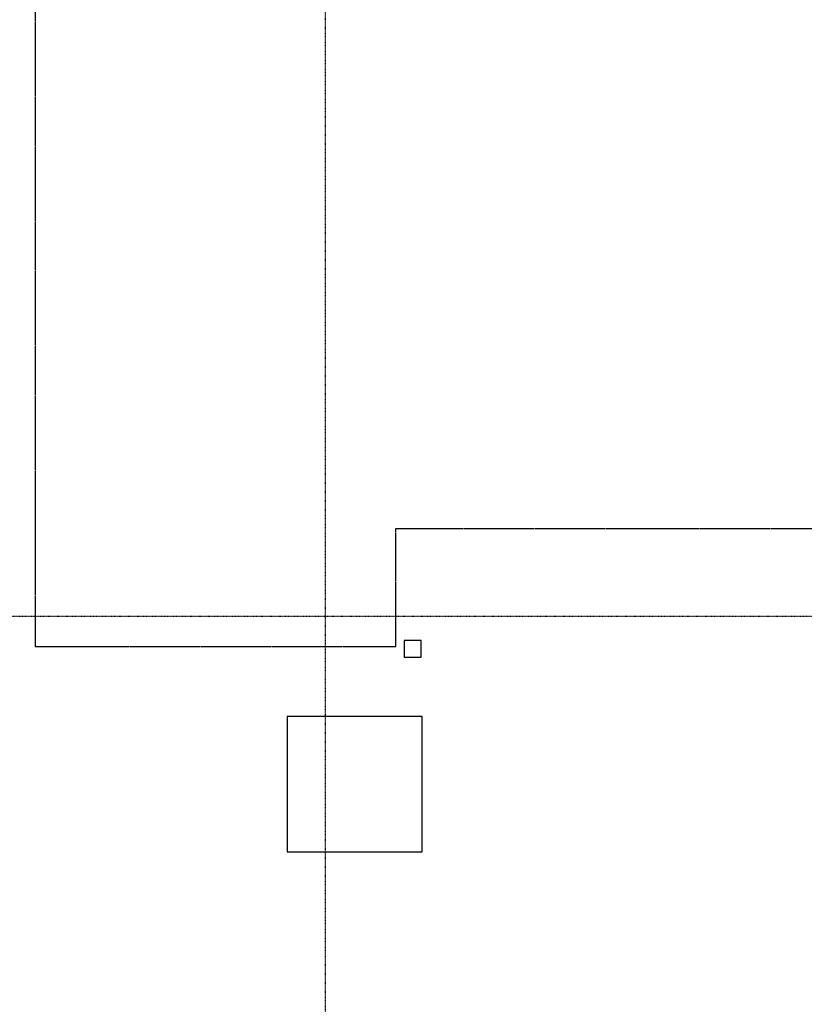
# Model space of a CAD drawing. Extents: x 101873 to 294500, y -12022 to 59133.
# Drawn here: x 121615 to 125096, y 17258 to 21629 of the extents above; entities that cross this region are included whole.
import ezdxf

# ---------------------------------------------------------------- set-up
doc = ezdxf.new("R2010")
doc.units = 0
doc.linetypes.add('X-2549-GF$0$EDG-1DOT-2', pattern=[5, 2, -1.4, 0.2, -1.4])
doc.linetypes.add('X-2549-GF$0$EDG-DASH-3', pattern=[4.5, 3, -1.5])
for name, color, linetype in [('X-2549-GF$0$Q-CASE', 11, 'CONTINUOUS'), ('X-2549-GF$0$S-COLS', 8, 'CONTINUOUS'), ('X-2549-GF$0$S-GRID', 133, 'X-2549-GF$0$EDG-1DOT-2'), ('X-2549-GF$0$STAY-OVER', 31, 'X-2549-GF$0$EDG-DASH-3'), ('X-XREF', 7, 'CONTINUOUS')]:
    doc.layers.add(name, color=color, linetype=linetype)

# ---------------------------------------------------------------- blocks, each defined once
blk = doc.blocks.new('X-2549-GF')
at = {"layer": 'X-2549-GF$0$Q-CASE'}
for p, q in [((19837.8, 14894.4), (19237.8, 14894.4)), ((19237.8, 14894.4), (19237.8, 14294.4)), ((19837.8, 14294.4), (19837.8, 14894.4)), ((19237.8, 14294.4), (19837.8, 14294.4))]:
    blk.add_line(p, q, dxfattribs=at)
at = {"layer": 'X-2549-GF$0$S-COLS'}
for p, q in [((19832.9, 15233), (19757.9, 15233)), ((19757.9, 15233), (19757.9, 15158)), ((19832.9, 15158), (19832.9, 15233)), ((19757.9, 15158), (19832.9, 15158))]:
    blk.add_line(p, q, dxfattribs=at)
at = {"layer": 'X-2549-GF$0$S-GRID'}
for p, q in [((19407.9, -3001.7), (19407.9, 46067.3)), ((58490, 15339.5), (-890.5, 15339.5))]:
    blk.add_line(p, q, dxfattribs=at)
at = {"layer": 'X-2549-GF$0$STAY-OVER'}
for p, q in [((18119.5, 20774.5), (18119.5, 15205.7)), ((19719.8, 15205.7), (19719.8, 15730.2)), ((19719.8, 15730.2), (23219, 15730.2)), ((18119.5, 15205.7), (19719.8, 15205.7))]:
    blk.add_line(p, q, dxfattribs=at)

msp = doc.modelspace()

# ---------------------------------------------------------------- block references
at = {"layer": 'X-XREF'}
msp.add_blockref('X-2549-GF', (103563.1, 3640.5), dxfattribs=at)

doc.saveas('drawing.dxf')
